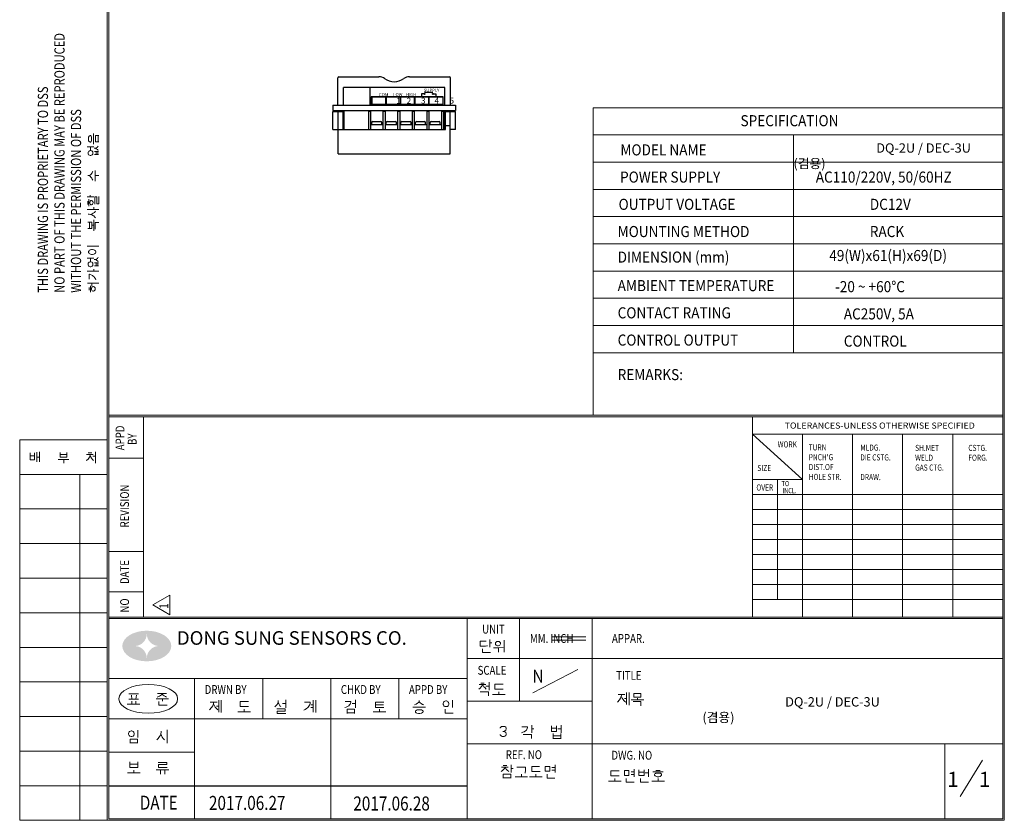
# Model space of a CAD drawing. Extents: x 0 to 1839, y -3188 to 719.
# Drawn here: x 0 to 506, y 0 to 412 of the extents above; entities that cross this region are included whole.
import ezdxf
from ezdxf.enums import TextEntityAlignment as Align

# ---------------------------------------------------------------- set-up
doc = ezdxf.new("R2010")
doc.units = 0
doc.header["$LTSCALE"] = 0.1
doc.header["$MEASUREMENT"] = 0
doc.layers.get('0').update_dxf_attribs({"linetype": 'CONTINUOUS'})
doc.layers.add('BOR', color=7, linetype='CONTINUOUS')
doc.layers.add('도면층1', color=7, linetype='CONTINUOUS')
doc.styles.add('ROMANS', font='romans', dxfattribs={"height": 3})
doc.styles.add('style1', font='txt')

msp = doc.modelspace()

# ---------------------------------------------------------------- hatches: boundary and pattern name
at = {"lineweight": 15}
h = msp.add_hatch(color=1, dxfattribs=at)
edge = h.paths.add_edge_path()
edge.add_ellipse((65.35, 89.62), major_axis=(12.59, 0), ratio=0.625, start_angle=0, end_angle=360)
h.paths.add_polyline_path([(71.65, 89.62, 0.414214), (65.35, 83.32, 0.414214), (59.06, 89.62, 0.414214), (65.35, 95.91, 0.414214)], flags=16)
at = {"layer": '도면층1'}
for points in [[(207.89, 373.52, 1), (208.39, 373.52, 1)], [(212.24, 373.52, 1), (212.74, 373.52, 1)]]:
    msp.add_hatch(color=256, dxfattribs=at).paths.add_polyline_path(points)

# ---------------------------------------------------------------- linework, layer by layer
at = {"lineweight": 15}
for p, q in [((45.05, 0), (45.05, 719.28)), ((506.23, 719.28), (506.23, 0)), ((45.83, 718.51), (45.83, 0.77)), ((505.46, 0.77), (505.46, 718.51)), ((294.81, 366.41), (505.46, 366.41)), ((294.81, 366.41), (294.81, 208.28)), ((505.46, 366.41), (505.46, 208.28)), ((35.46, 351.28), (35.36, 350.68)), ((35.36, 350.68), (35.36, 350.68)), ((35.36, 350.68), (35.36, 350.39)), ((35.36, 350.39), (35.36, 350.29)), ((35.36, 350.29), (35.36, 350.19)), ((35.36, 350.19), (35.36, 350.09)), ((35.36, 350.09), (35.36, 349.89)), ((35.36, 349.89), (35.46, 349.39)), ((35.65, 351.78), (35.46, 351.28)), ((35.46, 349.39), (35.55, 349.19)), ((35.85, 351.98), (35.65, 351.78)), ((36.15, 352.07), (35.85, 351.98)), ((36.35, 352.07), (36.15, 352.07)), ((36.55, 351.98), (36.35, 352.07)), ((36.75, 351.78), (36.55, 351.98)), ((36.85, 351.48), (36.75, 351.78)), ((36.75, 349.09), (36.85, 349.39)), ((36.95, 350.68), (36.85, 351.48)), ((36.85, 349.39), (36.95, 349.99)), ((36.95, 349.99), (36.95, 350.68)), ((37.94, 347.6), (37.94, 353.17)), ((38.93, 352.17), (38.93, 352.17)), ((38.93, 352.17), (38.93, 348.8)), ((40.62, 352.17), (38.93, 352.17)), ((40.32, 348.8), (40.32, 352.17)), ((40.32, 352.17), (40.62, 352.17)), ((294.81, 352.41), (505.46, 352.41)), ((397.84, 352.41), (397.84, 240.41)), ((36.35, 346.21), (34.66, 346.21)), ((34.66, 346.21), (38.14, 346.21)), ((35.55, 349.19), (35.65, 349)), ((35.65, 349), (35.85, 348.8)), ((35.85, 348.8), (36.15, 348.7)), ((36.25, 344.33), (35.85, 344.23)), ((36.15, 348.7), (36.35, 348.7)), ((36.65, 344.33), (36.25, 344.33)), ((36.35, 348.7), (36.55, 348.8)), ((36.35, 344.72), (36.35, 346.21)), ((36.55, 348.8), (36.65, 348.9)), ((36.65, 348.9), (36.75, 349.09)), ((37.04, 344.23), (36.65, 344.33)), ((38.34, 345.52), (38.83, 345.52)), ((38.83, 345.52), (39.13, 345.62)), ((38.83, 345.52), (39.13, 345.42)), ((38.93, 348.8), (40.52, 348.8)), ((39.13, 345.62), (39.53, 345.82)), ((39.13, 345.42), (39.33, 345.32)), ((39.33, 345.32), (39.63, 345.12)), ((39.53, 345.82), (39.92, 346.11)), ((39.63, 345.12), (39.92, 344.92)), ((39.92, 346.11), (40.22, 346.41)), ((39.92, 344.92), (40.12, 344.72)), ((40.12, 344.72), (40.42, 344.33)), ((40.22, 346.41), (40.42, 346.71)), ((40.62, 348.8), (40.32, 348.8)), ((40.52, 348.8), (40.62, 348.8)), ((505.46, 348.28), (505.46, 208.28)), ((505.46, 348.28), (505.46, 208.28)), ((505.46, 348.28), (505.46, 208.28)), ((35.26, 343.63), (35.16, 343.33)), ((35.16, 343.33), (35.16, 343.33)), ((35.16, 343.33), (35.16, 343.14)), ((35.16, 343.14), (35.16, 343.04)), ((35.16, 343.04), (35.26, 342.64)), ((35.46, 343.93), (35.26, 343.63)), ((35.26, 342.64), (35.46, 342.24)), ((35.65, 344.13), (35.46, 343.93)), ((35.46, 342.24), (35.55, 342.14)), ((35.55, 342.14), (35.85, 341.94)), ((35.85, 344.23), (35.65, 344.13)), ((35.85, 341.94), (36.25, 341.84)), ((36.25, 341.84), (36.65, 341.84)), ((36.65, 341.84), (36.95, 341.94)), ((36.95, 341.94), (37.24, 342.14)), ((37.24, 344.13), (37.04, 344.23)), ((37.44, 343.93), (37.24, 344.13)), ((37.24, 342.14), (37.44, 342.34)), ((37.54, 343.73), (37.44, 343.93)), ((37.44, 342.34), (37.54, 342.54)), ((37.64, 343.33), (37.54, 343.73)), ((37.54, 342.54), (37.64, 343.04)), ((37.64, 343.04), (37.64, 343.33)), ((38.43, 343.93), (40.42, 343.93)), ((39.33, 343.93), (38.43, 343.93)), ((38.43, 342.34), (40.42, 342.34)), ((39.33, 342.34), (39.33, 343.93)), ((40.42, 342.34), (39.33, 342.34)), ((40.22, 343.93), (40.22, 342.34)), ((40.52, 343.93), (40.22, 343.93)), ((40.22, 342.34), (40.52, 342.34)), ((40.42, 343.93), (40.52, 343.93)), ((38.73, 334.2), (38.73, 331.51)), ((38.73, 328.63), (38.73, 334.2)), ((294.81, 338.41), (505.46, 338.41)), ((35.06, 331.61), (35.26, 331.61)), ((35.26, 331.61), (35.65, 331.51)), ((35.65, 331.51), (36.05, 331.71)), ((35.65, 331.51), (35.85, 331.41)), ((35.85, 331.41), (36.25, 331.12)), ((36.05, 331.71), (36.35, 331.91)), ((36.25, 331.12), (36.65, 330.72)), ((36.35, 331.91), (36.75, 332.31)), ((36.65, 330.72), (37.04, 330.22)), ((36.75, 332.31), (37.04, 332.71)), ((37.04, 332.71), (37.24, 333)), ((37.04, 330.22), (37.34, 329.73)), ((37.24, 333), (37.44, 333.4)), ((37.34, 329.73), (37.64, 329.23)), ((37.44, 333.4), (37.64, 333.8)), ((38.73, 331.51), (40.62, 331.51)), ((294.81, 324.41), (505.46, 324.41)), ((34.66, 320.59), (38.14, 320.59)), ((35.55, 315.82), (35.55, 319.3)), ((36.25, 320.59), (36.25, 321.48)), ((38.14, 320.59), (36.25, 320.59)), ((38.63, 320.59), (39.63, 320.59)), ((38.63, 316.81), (38.63, 320.59)), ((39.63, 320.59), (39.63, 317.01)), ((40.62, 317.01), (40.62, 320.79)), ((34.66, 314.13), (40.62, 314.13)), ((34.96, 316.71), (34.96, 318.4)), ((36.15, 318.2), (36.05, 317.81)), ((36.05, 317.81), (36.05, 317.81)), ((36.05, 317.81), (36.05, 317.61)), ((36.05, 317.61), (36.05, 317.41)), ((36.05, 317.41), (36.05, 317.31)), ((36.05, 317.31), (36.15, 317.01)), ((36.25, 318.4), (36.15, 318.2)), ((36.15, 317.01), (36.35, 316.71)), ((36.45, 318.6), (36.25, 318.4)), ((36.35, 316.71), (36.65, 316.52)), ((36.65, 318.7), (36.45, 318.6)), ((36.95, 318.7), (36.65, 318.7)), ((36.65, 316.52), (36.95, 316.52)), ((37.24, 318.6), (36.95, 318.7)), ((36.95, 316.52), (37.24, 316.62)), ((37.44, 318.4), (37.24, 318.6)), ((37.24, 316.62), (37.44, 316.81)), ((37.64, 318.11), (37.44, 318.4)), ((37.44, 316.81), (37.64, 317.11)), ((37.74, 317.81), (37.64, 318.11)), ((37.64, 317.11), (37.74, 317.51)), ((37.64, 314.13), (38.14, 314.13)), ((40.62, 314.13), (37.64, 314.13)), ((37.74, 317.51), (37.74, 317.81)), ((38.14, 314.13), (38.14, 315.22)), ((39.63, 317.01), (40.62, 317.01)), ((35.26, 311.65), (35.75, 311.65)), ((35.75, 311.65), (36.45, 311.55)), ((36.45, 311.55), (37.24, 311.85)), ((36.45, 311.55), (37.04, 311.35)), ((37.04, 311.35), (37.64, 311.05)), ((37.24, 311.85), (37.84, 312.15)), ((37.64, 311.05), (38.04, 310.76)), ((37.84, 312.15), (38.43, 312.54)), ((38.04, 310.76), (38.53, 310.36)), ((38.43, 312.54), (39.03, 313.14)), ((38.53, 310.36), (39.03, 309.76)), ((294.81, 310.41), (505.46, 310.41)), ((34.96, 307.58), (37.04, 307.58)), ((35.95, 307.58), (34.96, 307.58)), ((34.96, 304.3), (36.95, 304.3)), ((35.95, 304.3), (35.95, 307.58)), ((37.04, 304.3), (35.95, 304.3)), ((36.95, 304.3), (37.04, 304.3)), ((37.04, 307.58), (37.04, 304.3)), ((37.24, 305.99), (38.04, 305.99)), ((38.04, 305.99), (37.24, 305.99)), ((38.04, 305.99), (38.04, 308.77)), ((38.04, 303.11), (38.04, 305.99)), ((38.83, 304), (38.83, 307.38)), ((38.83, 307.38), (40.72, 307.38)), ((34.66, 295.26), (40.62, 295.26)), ((294.81, 296.41), (505.46, 296.41)), ((36.35, 289), (34.66, 289)), ((34.66, 289), (38.14, 289)), ((35.55, 292.68), (35.46, 292.48)), ((35.46, 292.48), (35.46, 292.48)), ((35.46, 292.48), (35.46, 292.28)), ((35.46, 292.28), (35.46, 292.18)), ((35.46, 292.18), (35.46, 291.98)), ((35.46, 291.98), (35.55, 291.78)), ((35.65, 292.88), (35.55, 292.68)), ((35.55, 291.78), (35.75, 291.49)), ((35.85, 293.08), (35.65, 292.88)), ((35.75, 291.49), (36.05, 291.29)), ((36.15, 293.27), (35.85, 293.08)), ((36.05, 291.29), (36.45, 291.09)), ((36.45, 293.37), (36.15, 293.27)), ((36.35, 287.51), (36.35, 289)), ((36.95, 293.47), (36.45, 293.37)), ((36.45, 291.09), (36.95, 290.99)), ((37.44, 293.47), (36.95, 293.47)), ((36.95, 290.99), (37.34, 290.99)), ((37.34, 290.99), (37.44, 290.99)), ((38.04, 293.37), (37.44, 293.47)), ((37.44, 290.99), (38.04, 291.09)), ((38.53, 293.17), (38.04, 293.37)), ((38.04, 291.09), (38.53, 291.29)), ((38.93, 292.88), (38.53, 293.17)), ((38.53, 291.29), (38.93, 291.59)), ((39.13, 292.48), (38.93, 292.88)), ((38.93, 291.59), (39.13, 291.98)), ((39.13, 292.38), (39.13, 292.48)), ((39.13, 291.98), (39.13, 292.38)), ((39.13, 288.41), (39.53, 288.61)), ((39.53, 288.61), (39.92, 288.9)), ((39.92, 288.9), (40.22, 289.2)), ((40.22, 289.2), (40.42, 289.5)), ((35.26, 286.42), (35.16, 286.12)), ((35.16, 286.12), (35.16, 285.92)), ((35.16, 286.12), (35.16, 286.12)), ((35.16, 285.92), (35.16, 285.82)), ((35.16, 285.82), (35.26, 285.43)), ((35.46, 286.72), (35.26, 286.42)), ((35.26, 285.43), (35.46, 285.03)), ((35.65, 286.92), (35.46, 286.72)), ((35.46, 285.03), (35.55, 284.93)), ((35.55, 284.93), (35.85, 284.73)), ((35.85, 287.02), (35.65, 286.92)), ((36.25, 287.12), (35.85, 287.02)), ((35.85, 284.73), (36.25, 284.63)), ((36.65, 287.12), (36.25, 287.12)), ((36.25, 284.63), (36.65, 284.63)), ((37.04, 287.02), (36.65, 287.12)), ((36.65, 284.63), (36.95, 284.73)), ((36.95, 284.73), (37.24, 284.93)), ((37.24, 286.92), (37.04, 287.02)), ((37.44, 286.72), (37.24, 286.92)), ((37.24, 284.93), (37.44, 285.13)), ((37.54, 286.52), (37.44, 286.72)), ((37.44, 285.13), (37.54, 285.33)), ((37.64, 286.12), (37.54, 286.52)), ((37.54, 285.33), (37.64, 285.82)), ((37.64, 285.82), (37.64, 286.12)), ((38.34, 288.31), (38.83, 288.31)), ((38.43, 286.72), (40.42, 286.72)), ((39.33, 286.72), (38.43, 286.72)), ((38.43, 285.13), (40.42, 285.13)), ((38.83, 288.31), (39.13, 288.41)), ((38.83, 288.31), (39.13, 288.21)), ((39.13, 288.21), (39.33, 288.11)), ((39.33, 288.11), (39.63, 287.91)), ((39.33, 285.13), (39.33, 286.72)), ((40.42, 285.13), (39.33, 285.13)), ((39.63, 287.91), (39.92, 287.71)), ((39.92, 287.71), (40.12, 287.51)), ((40.12, 287.51), (40.42, 287.12)), ((40.22, 286.72), (40.22, 285.13)), ((40.52, 286.72), (40.22, 286.72)), ((40.22, 285.13), (40.52, 285.13)), ((40.42, 286.72), (40.52, 286.72)), ((34.66, 282.35), (40.62, 282.35)), ((35.65, 280.76), (35.85, 280.76)), ((35.65, 278.18), (35.65, 280.76)), ((35.85, 280.76), (36.25, 280.66)), ((36.25, 280.66), (37.04, 280.36)), ((37.04, 280.36), (37.44, 280.16)), ((37.44, 280.16), (37.84, 279.86)), ((37.64, 282.35), (38.14, 282.35)), ((40.62, 282.35), (37.64, 282.35)), ((37.84, 279.86), (38.24, 279.47)), ((38.14, 282.35), (38.14, 283.44)), ((38.24, 279.47), (38.53, 279.07)), ((38.53, 279.07), (38.93, 278.47)), ((38.93, 278.47), (39.23, 277.98)), ((294.81, 282.41), (505.46, 282.41)), ((34.86, 276.19), (40.62, 276.19)), ((35.65, 272.61), (35.65, 273.91)), ((36.35, 271.52), (36.35, 274.9)), ((37.04, 273.91), (36.95, 273.41)), ((36.95, 273.41), (36.95, 273.31)), ((37.14, 274.1), (37.04, 273.91)), ((37.14, 276.19), (37.14, 274.8)), ((40.62, 276.19), (37.14, 276.19)), ((37.34, 274.3), (37.14, 274.1)), ((37.64, 274.4), (37.34, 274.3)), ((37.94, 274.4), (37.64, 274.4)), ((38.24, 274.3), (37.94, 274.4)), ((38.53, 274.1), (38.24, 274.3)), ((38.73, 273.81), (38.53, 274.1)), ((38.83, 273.41), (38.73, 273.81)), ((38.83, 273.11), (38.83, 273.41)), ((36.95, 273.31), (36.95, 273.31)), ((36.95, 273.31), (36.95, 273.21)), ((36.95, 273.21), (36.95, 273.01)), ((36.95, 273.01), (37.04, 272.61)), ((37.04, 272.61), (37.34, 272.32)), ((37.34, 272.32), (37.54, 272.12)), ((37.54, 272.12), (37.94, 272.12)), ((37.94, 272.12), (38.24, 272.22)), ((38.24, 272.22), (38.53, 272.42)), ((38.53, 272.42), (38.73, 272.71)), ((38.73, 272.71), (38.83, 273.11)), ((294.81, 268.41), (505.46, 268.41)), ((294.81, 254.41), (505.46, 254.41)), ((294.81, 240.41), (505.46, 240.41)), ((505.46, 208.28), (45.83, 208.28)), ((294.81, 208.28), (505.46, 208.28)), ((294.81, 208.28), (505.46, 208.28)), ((294.81, 208.28), (505.46, 208.28)), ((299.39, 208.28), (505.46, 208.28)), ((299.39, 208.28), (505.46, 208.28)), ((299.39, 208.28), (505.46, 208.28)), ((45.83, 207.5), (505.46, 207.5)), ((63.66, 207.5), (63.66, 104.52)), ((376.74, 207.5), (376.74, 104.52)), ((376.74, 198.49), (505.46, 198.49)), ((376.74, 198.49), (402.48, 175.32)), ((402.48, 198.49), (402.48, 104.52)), ((428.23, 198.49), (428.23, 104.52)), ((453.97, 198.49), (453.97, 104.52)), ((479.72, 198.49), (479.72, 104.52)), ((0, 0), (0, 195.66)), ((0, 195.66), (45.05, 195.66)), ((5.39, 189.03), (5.39, 185.36)), ((5.39, 187.44), (7.58, 187.44)), ((5.39, 185.36), (5.39, 187.44)), ((7.58, 189.03), (7.58, 185.36)), ((7.58, 187.44), (7.58, 189.03)), ((8.87, 186.75), (8.87, 189.33)), ((8.87, 189.33), (8.87, 184.27)), ((10.16, 189.43), (10.16, 186.75)), ((10.16, 184.27), (10.16, 189.43)), ((20.83, 189.13), (20.83, 186.65)), ((20.83, 188.04), (24.31, 188.04)), ((20.83, 186.65), (20.83, 188.04)), ((24.31, 189.13), (24.31, 186.65)), ((24.31, 188.04), (24.31, 189.13)), ((34.36, 188.14), (37.74, 188.14)), ((35.26, 189.03), (37.04, 189.03)), ((36.15, 187.44), (36.05, 187.15)), ((36.25, 188.14), (36.15, 187.44)), ((36.15, 188.14), (36.25, 188.14)), ((37.74, 188.14), (36.15, 188.14)), ((36.15, 187.44), (36.35, 187.05)), ((38.93, 189.43), (38.93, 183.67)), ((7.58, 185.36), (5.39, 185.36)), ((10.16, 186.75), (8.87, 186.75)), ((19.74, 185.56), (25.3, 185.56)), ((24.31, 186.65), (20.83, 186.65)), ((25.3, 185.56), (22.62, 185.56)), ((22.62, 185.56), (22.62, 183.67)), ((34.56, 185.26), (34.16, 184.96)), ((35.16, 185.75), (34.56, 185.26)), ((35.55, 186.25), (35.16, 185.75)), ((35.85, 186.75), (35.55, 186.25)), ((36.05, 187.15), (35.85, 186.75)), ((36.35, 187.05), (36.85, 186.25)), ((36.85, 186.25), (37.44, 185.46)), ((37.44, 185.46), (37.94, 184.96)), ((38.93, 187.15), (37.54, 187.15)), ((38.93, 183.67), (38.93, 187.15)), ((45.83, 186.18), (63.66, 186.18)), ((0, 177.87), (45.05, 177.87)), ((30.89, 177.87), (30.89, 0)), ((376.74, 175.32), (402.48, 175.32)), ((389.61, 175.32), (389.61, 113.53)), ((376.74, 167.6), (505.46, 167.6)), ((0, 160.09), (45.05, 160.09)), ((376.74, 159.88), (505.46, 159.88)), ((376.74, 152.15), (505.46, 152.15)), ((0, 142.3), (45.05, 142.3)), ((376.74, 144.43), (505.46, 144.43)), ((45.83, 138.22), (63.66, 138.22)), ((376.74, 136.71), (505.46, 136.71)), ((376.74, 128.98), (505.46, 128.98)), ((0, 124.51), (45.05, 124.51)), ((45.83, 117.53), (63.66, 117.53)), ((376.74, 121.26), (505.46, 121.26)), ((77.16, 115.81), (68.43, 110.77)), ((77.16, 105.73), (77.16, 115.81)), ((376.74, 113.53), (505.46, 113.53)), ((0, 106.72), (45.05, 106.72)), ((68.43, 110.77), (77.16, 105.73)), ((505.46, 104.52), (45.83, 104.52)), ((45.83, 103.75), (505.46, 103.75)), ((229.99, 103.75), (229.99, 0.77)), ((257.02, 103.75), (257.02, 61.27)), ((294.35, 103.75), (294.35, 0.77)), ((236.79, 92.11), (239.8, 92.11)), ((239.8, 92.11), (236.79, 92.11)), ((236.79, 92.11), (236.79, 89.56)), ((241.77, 93.04), (241.77, 88.98)), ((241.77, 88.98), (241.77, 91.18)), ((241.77, 91.18), (242.81, 91.18)), ((244.66, 91.41), (244.55, 91.18)), ((244.55, 91.18), (244.55, 90.72)), ((244.9, 91.65), (244.66, 91.41)), ((245.24, 91.88), (244.9, 91.65)), ((245.71, 91.99), (245.24, 91.88)), ((245.94, 91.99), (245.71, 91.99)), ((246.05, 91.99), (245.94, 91.99)), ((246.52, 91.88), (246.05, 91.99)), ((246.05, 91.99), (246.05, 91.99)), ((246.87, 91.65), (246.52, 91.88)), ((247.1, 91.41), (246.87, 91.65)), ((247.21, 91.18), (247.1, 91.41)), ((247.21, 90.72), (247.21, 91.18)), ((249.07, 86.43), (249.07, 92.69)), ((273.97, 94.39), (291.06, 94.39)), ((273.97, 92.68), (291.06, 92.68)), ((0, 88.94), (45.05, 88.94)), ((236.79, 89.56), (237.6, 89.56)), ((237.6, 89.56), (238.18, 89.56)), ((237.94, 88.17), (237.94, 86.2)), ((237.94, 86.2), (242, 86.2)), ((238.18, 89.56), (239.45, 89.56)), ((239.45, 89.56), (240.15, 89.68)), ((240.15, 89.68), (240.49, 89.79)), ((243.62, 88.63), (246.05, 88.75)), ((244.55, 90.72), (244.66, 90.37)), ((244.66, 90.37), (244.9, 90.14)), ((244.9, 90.14), (245.24, 89.91)), ((245.24, 89.91), (245.59, 89.79)), ((245.59, 89.79), (246.05, 89.79)), ((246.05, 89.79), (246.52, 89.91)), ((246.05, 88.75), (246.17, 88.75)), ((246.17, 88.75), (248.6, 88.87)), ((246.17, 88.75), (246.17, 86.43)), ((246.17, 86.43), (246.17, 88.75)), ((246.52, 89.91), (246.87, 90.14)), ((246.87, 90.14), (247.1, 90.37)), ((247.1, 90.37), (247.21, 90.72)), ((229.99, 83.16), (505.46, 83.16)), ((263.91, 65.61), (287, 77.46)), ((0, 71.15), (45.05, 71.15)), ((229.99, 72.86), (45.83, 72.86)), ((89.94, 72.86), (89.94, 0.77)), ((124.95, 72.86), (124.95, 52.26)), ((159.97, 72.86), (159.97, 0.77)), ((194.98, 72.86), (194.98, 52.26)), ((241.43, 70.99), (241.43, 66.93)), ((241.43, 69.02), (241.43, 70.99)), ((236.79, 67.98), (235.98, 67.51)), ((236.21, 69.83), (239.69, 69.83)), ((237.25, 68.56), (236.79, 67.98)), ((236.79, 66.12), (241.08, 66.12)), ((237.14, 70.53), (238.88, 70.53)), ((237.6, 68.9), (237.25, 68.56)), ((237.83, 69.25), (237.6, 68.9)), ((238.07, 69.6), (237.83, 69.25)), ((239.69, 69.83), (238.07, 69.83)), ((238.07, 69.83), (238.07, 69.6)), ((238.07, 69.6), (238.3, 69.37)), ((238.3, 69.37), (238.64, 68.67)), ((238.64, 68.67), (239.11, 68.21)), ((239.11, 68.21), (239.92, 67.51)), ((239.69, 69.02), (241.43, 69.02)), ((241.08, 66.12), (241.08, 64.04)), ((244.32, 70.06), (244.32, 67.51)), ((244.32, 70.06), (248.26, 70.06)), ((248.26, 70.06), (244.32, 70.06)), ((244.32, 67.51), (248.26, 67.51)), ((246.41, 66.12), (246.41, 64.73)), ((248.26, 70.06), (248.61, 70.06)), ((248.26, 67.51), (248.61, 67.51)), ((56.19, 65.09), (61.06, 65.09)), ((57.7, 62.31), (56.19, 62.31)), ((56.19, 62.31), (59.78, 62.31)), ((57.46, 64.39), (57.7, 62.31)), ((57.58, 61.26), (57.58, 59.76)), ((59.67, 59.76), (59.67, 61.26)), ((59.67, 61.26), (59.67, 59.76)), ((59.78, 62.31), (60.01, 64.39)), ((60.01, 64.39), (59.78, 62.31)), ((59.78, 62.31), (61.06, 62.31)), ((61.06, 62.31), (61.17, 62.31)), ((70.21, 62.42), (73.34, 62.42)), ((71.37, 63.58), (70.67, 63.35)), ((70.9, 65.2), (75.54, 65.2)), ((71.83, 63.81), (71.37, 63.58)), ((71.6, 61.15), (71.6, 59.18)), ((72.41, 64.16), (71.83, 63.81)), ((72.87, 64.51), (72.41, 64.16)), ((73.22, 64.86), (72.87, 64.51)), ((73.45, 65.2), (73.22, 64.86)), ((73.22, 64.86), (73.34, 64.74)), ((73.34, 64.74), (73.57, 64.51)), ((73.34, 62.42), (76.46, 62.42)), ((73.34, 62.42), (73.34, 61.26)), ((73.34, 61.26), (73.34, 62.42)), ((75.54, 65.2), (73.45, 65.2)), ((73.57, 64.51), (73.8, 64.28)), ((73.8, 64.28), (74.26, 63.93)), ((74.26, 63.93), (74.96, 63.58)), ((74.96, 63.58), (75.54, 63.35)), ((97.99, 60.79), (101.47, 60.79)), ((101.47, 60.79), (99.73, 60.79)), ((99.73, 60.79), (99.73, 60.33)), ((102.39, 61.72), (102.39, 55.58)), ((103.67, 61.72), (103.67, 55.35)), ((113.4, 61.02), (117.34, 61.02)), ((117.34, 61.02), (113.4, 61.02)), ((113.4, 61.02), (113.4, 58.48)), ((117.34, 61.02), (117.68, 61.02)), ((132.96, 60.79), (132.84, 60.33)), ((132.96, 61.6), (132.96, 60.79)), ((132.96, 60.79), (133.07, 60.44)), ((136.78, 61.95), (136.78, 57.9)), ((136.78, 59.98), (136.78, 61.95)), ((146.39, 60.79), (149.41, 60.79)), ((149.41, 60.79), (149.41, 60.56)), ((150.91, 55.58), (150.91, 61.72)), ((150.91, 61.72), (150.91, 58.01)), ((152.19, 55.35), (152.19, 61.72)), ((167.32, 61.14), (170.22, 61.14)), ((170.22, 60.79), (170.1, 60.21)), ((170.22, 61.14), (170.22, 61.02)), ((170.22, 61.02), (170.22, 60.79)), ((172.65, 61.95), (172.65, 57.9)), ((172.65, 59.98), (172.65, 61.95)), ((205.2, 60.79), (204.96, 60.56)), ((205.31, 61.02), (205.2, 60.79)), ((205.43, 61.6), (205.31, 61.02)), ((205.31, 61.02), (205.54, 60.68)), ((218.06, 60.91), (217.82, 60.56)), ((218.17, 61.02), (218.06, 60.91)), ((218.63, 61.26), (218.17, 61.02)), ((219.1, 61.37), (218.63, 61.26)), ((219.21, 61.37), (219.1, 61.37)), ((219.45, 61.37), (219.21, 61.37)), ((219.79, 61.26), (219.45, 61.37)), ((219.45, 61.37), (219.45, 61.37)), ((220.14, 61.02), (219.79, 61.26)), ((220.37, 60.79), (220.14, 61.02)), ((220.49, 60.56), (220.37, 60.79)), ((222.46, 61.84), (222.46, 58.01)), ((229.99, 61.27), (294.35, 61.27)), ((249.65, 64.73), (243.16, 64.73)), ((246.41, 64.73), (249.65, 64.73)), ((308.34, 61.94), (307.3, 60.67)), ((307.64, 64.72), (311.12, 64.72)), ((308.92, 62.87), (308.34, 61.94)), ((309.26, 63.8), (308.92, 62.87)), ((309.38, 64.26), (309.26, 63.8)), ((309.26, 63.8), (309.73, 62.87)), ((309.38, 64.72), (309.38, 64.26)), ((311.12, 64.72), (309.38, 64.72)), ((309.73, 62.87), (310.19, 62.17)), ((310.19, 62.17), (310.65, 61.59)), ((310.65, 61.59), (311.12, 61.13)), ((312.04, 62.64), (310.89, 62.64)), ((311.12, 61.13), (311.58, 60.78)), ((312.04, 65.65), (312.04, 59.51)), ((312.04, 59.51), (312.04, 62.64)), ((313.32, 65.65), (313.32, 59.28)), ((314.36, 61.94), (317.72, 61.94)), ((315.4, 61.02), (319.34, 61.02)), ((315.75, 63.33), (315.75, 65.19)), ((315.75, 65.19), (319.34, 65.19)), ((319.34, 63.33), (315.75, 63.33)), ((315.75, 63.33), (315.75, 63.33)), ((317.72, 61.94), (317.72, 62.87)), ((317.72, 62.87), (317.72, 61.94)), ((317.72, 61.94), (320.97, 61.94)), ((319.34, 65.19), (319.34, 63.33)), ((319.34, 61.02), (319.34, 58.81)), ((57.58, 59.76), (55.26, 59.76)), ((55.26, 59.76), (59.67, 59.76)), ((59.67, 59.76), (61.75, 59.76)), ((71.6, 59.18), (75.77, 59.18)), ((98.69, 58.01), (97.64, 56.74)), ((99.26, 58.94), (98.69, 58.01)), ((99.61, 59.87), (99.26, 58.94)), ((99.73, 60.33), (99.61, 59.87)), ((99.61, 59.87), (100.08, 58.94)), ((100.08, 58.94), (100.54, 58.24)), ((100.54, 58.24), (101, 57.66)), ((101, 57.66), (101.47, 57.2)), ((102.39, 58.71), (101.23, 58.71)), ((101.47, 57.2), (101.93, 56.85)), ((102.39, 55.58), (102.39, 58.71)), ((118.73, 55.7), (112.24, 55.7)), ((113.4, 58.48), (117.34, 58.48)), ((115.48, 57.09), (115.48, 55.7)), ((115.48, 55.7), (118.73, 55.7)), ((117.34, 58.48), (117.68, 58.48)), ((131.68, 58.82), (131.1, 58.36)), ((132.03, 59.17), (131.68, 58.82)), ((132.38, 59.52), (132.03, 59.17)), ((132.14, 57.32), (136.55, 57.32)), ((132.61, 59.87), (132.38, 59.52)), ((136.55, 56.16), (132.38, 56.16)), ((132.38, 56.16), (132.38, 55)), ((132.84, 60.33), (132.61, 59.87)), ((133.07, 60.44), (133.19, 60.1)), ((133.19, 60.1), (133.42, 59.52)), ((133.42, 59.52), (133.77, 58.94)), ((133.77, 58.94), (134.23, 58.48)), ((135.04, 59.98), (136.78, 59.98)), ((136.55, 57.32), (136.55, 56.16)), ((146.74, 56.97), (146.16, 56.62)), ((147.44, 57.43), (146.74, 56.97)), ((147.9, 57.78), (147.44, 57.43)), ((148.36, 58.24), (147.9, 57.78)), ((148.71, 58.71), (148.36, 58.24)), ((148.94, 59.17), (148.71, 58.71)), ((149.29, 60.1), (148.94, 59.17)), ((149.41, 60.56), (149.29, 60.1)), ((150.91, 59.4), (149.75, 59.4)), ((150.91, 58.01), (149.75, 58.01)), ((149.75, 58.01), (150.91, 58.01)), ((150.91, 58.01), (150.91, 59.4)), ((167.9, 58.24), (167.21, 58.01)), ((168.48, 58.48), (167.9, 58.24)), ((168.36, 55), (168.36, 57.09)), ((168.36, 57.09), (172.19, 57.09)), ((169.17, 58.94), (168.48, 58.48)), ((169.64, 59.4), (169.17, 58.94)), ((169.87, 59.75), (169.64, 59.4)), ((170.1, 60.21), (169.87, 59.75)), ((170.91, 59.98), (172.65, 59.98)), ((172.19, 57.09), (172.19, 55)), ((188.29, 55.7), (181.8, 55.7)), ((182.96, 60.68), (187.25, 60.68)), ((187.25, 60.68), (182.96, 60.68)), ((182.96, 60.68), (182.96, 58.01)), ((182.96, 59.4), (187.13, 59.4)), ((182.96, 58.01), (187.25, 58.01)), ((185.05, 57.09), (185.05, 55.7)), ((185.05, 55.7), (188.29, 55.7)), ((202.18, 58.13), (208.67, 58.13)), ((203.81, 59.75), (202.99, 59.29)), ((203.57, 56.27), (203.46, 56.04)), ((203.46, 56.04), (203.46, 55.7)), ((203.46, 55.7), (203.57, 55.46)), ((203.81, 56.51), (203.57, 56.27)), ((204.5, 60.21), (203.81, 59.75)), ((204.38, 56.74), (203.81, 56.51)), ((204.96, 56.85), (204.38, 56.74)), ((204.96, 60.56), (204.5, 60.21)), ((205.08, 56.85), (204.96, 56.85)), ((205.43, 56.85), (205.08, 56.85)), ((205.78, 56.85), (205.43, 56.85)), ((205.54, 60.68), (205.89, 60.33)), ((206.59, 56.74), (205.78, 56.85)), ((205.78, 56.85), (205.78, 56.85)), ((205.89, 60.33), (206.35, 59.98)), ((206.35, 59.98), (207.05, 59.63)), ((207.05, 56.51), (206.59, 56.74)), ((207.05, 59.63), (207.86, 59.29)), ((207.28, 56.27), (207.05, 56.51)), ((207.4, 56.04), (207.28, 56.27)), ((207.28, 55.46), (207.4, 55.7)), ((207.4, 55.93), (207.4, 56.04)), ((207.4, 55.7), (207.4, 55.93)), ((217.82, 60.56), (217.71, 60.1)), ((217.71, 60.1), (217.71, 59.63)), ((217.71, 59.63), (217.82, 59.29)), ((217.82, 59.29), (218.06, 58.94)), ((218.06, 58.94), (218.29, 58.71)), ((218.29, 58.71), (218.52, 58.59)), ((218.52, 58.59), (219.1, 58.48)), ((218.75, 57.09), (218.75, 55.12)), ((219.1, 58.48), (219.45, 58.48)), ((219.45, 58.48), (219.91, 58.59)), ((219.91, 58.59), (220.14, 58.71)), ((220.14, 58.71), (220.37, 58.94)), ((220.37, 58.94), (220.49, 59.17)), ((220.6, 60.1), (220.49, 60.56)), ((220.49, 59.17), (220.6, 59.63)), ((220.6, 59.63), (220.6, 60.1)), ((0, 53.36), (45.05, 53.36)), ((229.99, 52.26), (45.83, 52.26)), ((132.38, 55), (136.78, 55)), ((172.19, 55.23), (168.36, 55.23)), ((168.36, 55.23), (168.36, 55)), ((168.36, 55), (168.36, 55)), ((172.19, 55), (172.19, 55.23)), ((203.57, 55.46), (203.69, 55.35)), ((203.69, 55.35), (203.92, 55.23)), ((203.92, 55.23), (204.27, 55.12)), ((204.27, 55.12), (205.08, 55)), ((205.08, 55), (205.54, 55)), ((205.54, 55), (205.78, 55)), ((205.78, 55), (206.59, 55.12)), ((206.59, 55.12), (207.17, 55.35)), ((207.17, 55.35), (207.28, 55.46)), ((218.75, 55.12), (222.81, 55.12)), ((56.44, 45.61), (56.32, 45.5)), ((56.9, 45.84), (56.44, 45.61)), ((57.37, 45.96), (56.9, 45.84)), ((57.48, 45.96), (57.37, 45.96)), ((57.71, 45.96), (57.48, 45.96)), ((58.06, 45.84), (57.71, 45.96)), ((57.71, 45.96), (57.71, 45.96)), ((58.41, 45.61), (58.06, 45.84)), ((58.64, 45.38), (58.41, 45.61)), ((60.73, 46.42), (60.73, 42.6)), ((72.66, 45.84), (72.66, 45.26)), ((75.79, 46.54), (75.79, 39.59)), ((247.05, 47.55), (247.31, 47.93)), ((247.05, 47.42), (247.05, 47.55)), ((247.31, 47.93), (247.69, 48.19)), ((247.69, 48.19), (248.08, 48.32)), ((248.08, 48.32), (249.11, 48.32)), ((248.85, 45.74), (248.34, 45.74)), ((249.5, 46), (248.85, 45.74)), ((248.85, 45.74), (249.5, 45.49)), ((249.11, 48.32), (249.5, 48.19)), ((249.5, 48.19), (249.88, 47.93)), ((249.88, 46.39), (249.5, 46)), ((249.88, 47.93), (250.14, 47.42)), ((250.14, 47.03), (249.88, 46.39)), ((250.14, 47.42), (250.14, 47.03)), ((258.18, 48.14), (261.08, 48.14)), ((260.04, 45.94), (259.34, 45.48)), ((260.5, 46.4), (260.04, 45.94)), ((260.73, 46.75), (260.5, 46.4)), ((260.96, 47.22), (260.73, 46.75)), ((261.08, 47.79), (260.96, 47.22)), ((261.08, 48.14), (261.08, 48.03)), ((261.08, 48.03), (261.08, 47.79)), ((263.28, 48.95), (263.28, 44.9)), ((263.28, 47.1), (264.32, 47.1)), ((263.28, 44.9), (263.28, 47.1)), ((273.36, 48.61), (273.36, 45.59)), ((276.02, 47.33), (273.36, 47.33)), ((273.36, 45.59), (276.02, 45.59)), ((276.02, 45.59), (276.02, 48.61)), ((276.02, 48.61), (276.02, 47.33)), ((276.6, 46.98), (278.34, 46.98)), ((278.34, 48.95), (278.34, 44.9)), ((278.34, 46.98), (278.34, 48.95)), ((56.09, 45.15), (55.98, 44.68)), ((55.98, 44.68), (55.98, 44.22)), ((55.98, 44.22), (56.09, 43.87)), ((56.32, 45.5), (56.09, 45.15)), ((56.09, 43.87), (56.32, 43.53)), ((56.32, 43.53), (56.56, 43.29)), ((56.56, 43.29), (56.79, 43.18)), ((56.79, 43.18), (57.37, 43.06)), ((56.79, 39.59), (56.79, 41.67)), ((56.79, 41.67), (60.61, 41.67)), ((57.37, 43.06), (57.71, 43.06)), ((57.71, 43.06), (58.18, 43.18)), ((58.18, 43.18), (58.41, 43.29)), ((58.41, 43.29), (58.64, 43.53)), ((58.76, 45.15), (58.64, 45.38)), ((58.64, 43.53), (58.76, 43.76)), ((58.87, 44.68), (58.76, 45.15)), ((58.76, 43.76), (58.87, 44.22)), ((58.87, 44.22), (58.87, 44.68)), ((60.61, 41.67), (60.61, 39.59)), ((71.15, 42.02), (70.46, 41.44)), ((71.62, 42.6), (71.15, 42.02)), ((71.96, 43.06), (71.62, 42.6)), ((72.31, 43.76), (71.96, 43.06)), ((72.54, 44.45), (72.31, 43.76)), ((72.66, 45.26), (72.54, 44.45)), ((72.54, 44.45), (72.89, 43.53)), ((72.89, 43.53), (73.24, 42.83)), ((73.24, 42.83), (73.7, 42.14)), ((73.7, 42.14), (74.4, 41.44)), ((247.05, 43.94), (247.05, 44.07)), ((247.31, 43.56), (247.05, 43.94)), ((247.69, 43.3), (247.31, 43.56)), ((248.08, 43.17), (247.69, 43.3)), ((249.11, 43.17), (248.08, 43.17)), ((249.5, 43.3), (249.11, 43.17)), ((249.5, 45.49), (249.88, 45.1)), ((249.88, 43.56), (249.5, 43.3)), ((249.88, 45.1), (250.14, 44.46)), ((250.14, 44.07), (249.88, 43.56)), ((250.14, 44.46), (250.14, 44.07)), ((258.76, 45.25), (258.07, 45.01)), ((259.34, 45.48), (258.76, 45.25)), ((258.88, 44.09), (263.17, 44.09)), ((263.17, 44.09), (263.17, 42)), ((274.29, 44.55), (274.29, 41.89)), ((274.29, 43.51), (278.23, 43.51)), ((274.29, 43.39), (274.29, 43.51)), ((274.29, 41.89), (274.29, 43.39)), ((278.23, 42.12), (274.29, 42.12)), ((278.23, 44.55), (278.23, 41.89)), ((278.23, 43.51), (278.23, 44.55)), ((278.23, 41.89), (278.23, 42.12)), ((0, 35.57), (45.05, 35.57)), ((60.61, 39.82), (56.79, 39.82)), ((56.79, 39.82), (56.79, 39.59)), ((56.79, 39.59), (56.79, 39.59)), ((60.61, 39.59), (60.61, 39.82)), ((229.99, 39.39), (505.46, 39.39)), ((475.65, 39.39), (475.65, 0.77)), ((89.94, 35.1), (45.83, 35.1)), ((483.53, 12.25), (495.07, 30.85)), ((56.67, 30.13), (56.67, 27.23)), ((56.67, 27.23), (56.67, 28.85)), ((56.67, 28.85), (60.73, 28.85)), ((60.73, 27.23), (56.67, 27.23)), ((58.64, 25.84), (58.64, 24.45)), ((60.73, 30.13), (60.73, 27.23)), ((60.73, 28.85), (60.73, 30.13)), ((70.23, 25.96), (76.71, 25.96)), ((71.15, 29.78), (75.67, 29.78)), ((75.67, 28.62), (71.38, 28.62)), ((71.38, 28.62), (71.38, 27.23)), ((71.38, 27.23), (75.9, 27.23)), ((76.71, 25.96), (72.31, 25.96)), ((72.31, 25.96), (72.31, 23.75)), ((74.63, 25.96), (74.63, 23.75)), ((75.67, 29.78), (75.67, 28.62)), ((248.31, 25.55), (247.5, 25.08)), ((247.73, 27.4), (251.2, 27.4)), ((248.77, 26.13), (248.31, 25.55)), ((248.65, 28.1), (250.39, 28.1)), ((249.12, 26.47), (248.77, 26.13)), ((249.35, 26.82), (249.12, 26.47)), ((249.58, 27.17), (249.35, 26.82)), ((251.2, 27.4), (249.58, 27.4)), ((249.58, 27.4), (249.58, 27.17)), ((249.58, 27.17), (249.81, 26.94)), ((249.81, 26.94), (250.16, 26.24)), ((250.16, 26.24), (250.62, 25.78)), ((250.62, 25.78), (251.43, 25.08)), ((252.71, 28.56), (252.71, 24.5)), ((252.71, 26.71), (253.75, 26.71)), ((252.71, 24.5), (252.71, 26.71)), ((255.61, 27.4), (260.12, 27.4)), ((260.12, 25.78), (259.89, 24.16)), ((260.12, 27.4), (260.12, 26.24)), ((260.12, 26.24), (260.12, 25.89)), ((260.12, 25.89), (260.12, 25.78)), ((263.25, 27.63), (263.25, 25.08)), ((263.25, 27.63), (267.19, 27.63)), ((267.19, 27.63), (263.25, 27.63)), ((270.2, 27.75), (272.52, 27.75)), ((270.2, 25.2), (270.2, 27.75)), ((272.52, 27.75), (272.52, 25.2)), ((273.68, 27.17), (275.3, 27.17)), ((275.3, 25.78), (273.68, 25.78)), ((273.68, 25.78), (275.3, 25.78)), ((275.3, 27.17), (275.3, 28.56)), ((275.3, 28.56), (275.3, 25.78)), ((275.3, 25.78), (275.3, 24.5)), ((303.96, 25.45), (303.96, 22.9)), ((303.96, 25.45), (307.9, 25.45)), ((307.9, 25.45), (303.96, 25.45)), ((307.9, 25.45), (308.25, 25.45)), ((310.92, 25.57), (313.23, 25.57)), ((310.92, 23.02), (310.92, 25.57)), ((313.23, 25.57), (313.23, 23.02)), ((316.01, 24.99), (316.01, 26.38)), ((316.01, 26.38), (316.01, 23.6)), ((318.33, 26.03), (318.33, 23.02)), ((320.99, 23.02), (320.99, 26.03)), ((320.99, 26.03), (320.99, 24.75)), ((323.31, 26.38), (323.31, 22.32)), ((323.31, 24.41), (323.31, 26.38)), ((327.13, 25.68), (329.34, 25.68)), ((61.88, 24.45), (55.4, 24.45)), ((58.64, 24.45), (61.88, 24.45)), ((248.65, 23.69), (252.48, 23.69)), ((248.65, 21.61), (248.65, 23.69)), ((252.48, 21.84), (248.65, 21.84)), ((248.65, 21.84), (248.65, 21.61)), ((248.65, 21.61), (248.65, 21.61)), ((252.48, 23.69), (252.48, 21.61)), ((252.48, 21.61), (252.48, 21.84)), ((261.17, 22.3), (254.68, 22.3)), ((257.92, 23.69), (257.92, 22.3)), ((257.92, 22.3), (261.17, 22.3)), ((268.58, 22.3), (262.09, 22.3)), ((263.25, 25.08), (267.19, 25.08)), ((265.34, 23.69), (265.34, 22.3)), ((265.34, 22.3), (268.58, 22.3)), ((267.19, 25.08), (267.54, 25.08)), ((272.52, 25.2), (270.2, 25.2)), ((270.2, 25.2), (270.2, 25.2)), ((271.13, 23.69), (271.13, 21.72)), ((271.13, 21.72), (275.18, 21.72)), ((303.96, 22.9), (307.9, 22.9)), ((306.05, 21.51), (306.05, 20.12)), ((307.9, 22.9), (308.25, 22.9)), ((313.23, 23.02), (310.92, 23.02)), ((310.92, 23.02), (310.92, 23.02)), ((311.84, 21.51), (311.84, 19.54)), ((314.39, 24.99), (316.01, 24.99)), ((316.01, 23.6), (314.39, 23.6)), ((314.39, 23.6), (316.01, 23.6)), ((316.01, 23.6), (316.01, 22.32)), ((320.99, 24.75), (318.33, 24.75)), ((318.33, 23.02), (320.99, 23.02)), ((319.26, 21.51), (319.26, 19.54)), ((321.57, 24.41), (323.31, 24.41)), ((325.51, 24.87), (330.84, 24.87)), ((326.56, 23.83), (326.44, 23.6)), ((326.44, 23.6), (326.44, 23.25)), ((326.44, 23.25), (326.56, 23.02)), ((326.9, 24.06), (326.56, 23.83)), ((326.56, 23.02), (326.79, 22.79)), ((326.79, 22.79), (327.37, 22.55)), ((327.13, 24.18), (326.9, 24.06)), ((327.83, 24.29), (327.13, 24.18)), ((327.37, 22.55), (327.83, 22.44)), ((328.06, 24.29), (327.83, 24.29)), ((327.83, 22.44), (328.53, 22.44)), ((328.29, 24.29), (328.06, 24.29)), ((328.64, 24.29), (328.29, 24.29)), ((328.29, 21.51), (328.29, 20.12)), ((328.53, 22.44), (329.22, 22.55)), ((329.45, 24.18), (328.64, 24.29)), ((328.64, 24.29), (328.64, 24.29)), ((329.22, 22.55), (329.68, 22.79)), ((329.8, 23.94), (329.45, 24.18)), ((329.68, 22.79), (329.92, 23.02)), ((329.92, 23.83), (329.8, 23.94)), ((330.03, 23.6), (329.92, 23.83)), ((329.92, 23.02), (330.03, 23.25)), ((330.03, 23.25), (330.03, 23.6)), ((0, 17.79), (45.05, 17.79)), ((309.29, 20.12), (302.81, 20.12)), ((306.05, 20.12), (309.29, 20.12)), ((311.84, 19.54), (315.9, 19.54)), ((319.26, 19.54), (323.31, 19.54)), ((331.54, 20.12), (325.05, 20.12)), ((328.29, 20.12), (331.54, 20.12)), ((45.05, 0), (0, 0)), ((45.83, 0.77), (505.46, 0.77)), ((45.83, 0.77), (45.83, 0.77)), ((45.05, 0), (0, 0)), ((506.23, 0), (45.05, 0))]:
    msp.add_line(p, q, dxfattribs=at)
msp.add_ellipse((66.08, 62.44), major_axis=(-15.14, 0), ratio=0.489362, dxfattribs=at)
at = {"layer": '도면층1'}
for p, q in [((163.54, 367.77), (163.54, 381.77)), ((164.04, 382.27), (184.73, 382.27)), ((200.35, 382.27), (221.04, 382.27)), ((221.54, 367.77), (221.54, 381.77)), ((166.54, 367.77), (166.54, 376.77)), ((218.54, 376.77), (166.54, 376.77)), ((180.04, 376.77), (180.04, 367.77)), ((218.54, 367.77), (218.54, 376.77)), ((218.54, 367.77), (218.54, 376.77)), ((188.14, 371.77), (181.04, 371.77)), ((181.04, 371.77), (181.04, 368.27)), ((188.14, 371.77), (188.14, 368.27)), ((188.39, 371.77), (188.39, 368.27)), ((195.49, 371.77), (188.39, 371.77)), ((195.49, 371.77), (195.49, 368.27)), ((195.74, 371.77), (195.74, 368.27)), ((202.84, 371.77), (195.74, 371.77)), ((202.84, 371.77), (202.84, 368.27)), ((203.09, 371.77), (203.09, 368.27)), ((210.19, 371.77), (203.09, 371.77)), ((208.14, 373.52), (206.64, 373.52)), ((206.64, 373.52), (206.64, 372.02)), ((212.49, 374.27), (208.14, 374.27)), ((210.19, 371.77), (210.19, 368.27)), ((210.44, 371.77), (210.44, 368.27)), ((217.54, 371.77), (210.44, 371.77)), ((212.49, 373.52), (213.99, 373.52)), ((213.99, 373.52), (213.99, 372.02)), ((217.54, 371.77), (217.54, 368.27)), ((161.04, 367.77), (224.04, 367.77)), ((161.04, 367.77), (161.04, 364.97)), ((161.04, 364.97), (224.04, 364.97)), ((166.69, 364.97), (166.69, 355.27)), ((180.04, 367.77), (218.54, 367.77)), ((181.04, 368.27), (188.14, 368.27)), ((188.39, 368.27), (195.49, 368.27)), ((195.74, 368.27), (202.84, 368.27)), ((203.09, 368.27), (210.19, 368.27)), ((210.44, 368.27), (217.54, 368.27)), ((218.39, 355.27), (218.39, 364.97)), ((224.04, 367.77), (224.04, 364.97)), ((161.04, 364.47), (166.19, 364.47)), ((161.04, 355.27), (161.04, 364.47)), ((163.69, 342.77), (163.69, 364.47)), ((166.19, 364.47), (166.19, 355.27)), ((179.29, 364.47), (179.29, 355.27)), ((180.39, 364.47), (179.29, 364.47)), ((180.39, 364.47), (180.39, 355.27)), ((186.79, 364.47), (186.79, 355.27)), ((187.89, 364.47), (186.79, 364.47)), ((187.89, 364.47), (187.89, 355.27)), ((194.29, 364.47), (194.29, 355.27)), ((195.39, 364.47), (194.29, 364.47)), ((195.39, 364.47), (195.39, 355.27)), ((201.79, 364.47), (201.79, 355.27)), ((202.89, 364.47), (201.79, 364.47)), ((202.89, 364.47), (202.89, 355.27)), ((209.29, 364.47), (209.29, 355.27)), ((210.39, 364.47), (209.29, 364.47)), ((210.39, 364.47), (210.39, 355.27)), ((216.79, 364.47), (216.79, 355.27)), ((217.89, 364.47), (216.79, 364.47)), ((217.89, 364.47), (217.89, 355.27)), ((218.89, 364.47), (224.04, 364.47)), ((218.89, 355.27), (218.89, 364.47)), ((221.39, 342.77), (221.39, 364.47)), ((224.04, 355.27), (224.04, 364.47)), ((161.04, 355.27), (218.89, 355.27)), ((180.39, 357.77), (186.79, 357.77)), ((180.99, 357.77), (180.99, 358.77)), ((181.49, 359.27), (185.69, 359.27)), ((186.19, 357.77), (186.19, 358.77)), ((187.89, 357.77), (194.29, 357.77)), ((188.49, 357.77), (188.49, 358.77)), ((188.99, 359.27), (193.19, 359.27)), ((193.69, 357.77), (193.69, 358.77)), ((195.39, 357.77), (201.79, 357.77)), ((195.99, 357.77), (195.99, 358.77)), ((196.49, 359.27), (200.69, 359.27)), ((201.19, 357.77), (201.19, 358.77)), ((202.89, 357.77), (209.29, 357.77)), ((203.49, 357.77), (203.49, 358.77)), ((203.99, 359.27), (208.19, 359.27)), ((208.69, 357.77), (208.69, 358.77)), ((210.39, 357.77), (216.79, 357.77)), ((210.99, 357.77), (210.99, 358.77)), ((211.49, 359.27), (215.69, 359.27)), ((216.19, 357.77), (216.19, 358.77)), ((218.89, 357.27), (221.39, 357.27)), ((224.04, 355.27), (221.39, 355.27)), ((163.69, 342.77), (221.39, 342.77)), ((45.83, 17.79), (229.99, 17.79))]:
    msp.add_line(p, q, dxfattribs=at)
at = {"layer": '도면층1', "lineweight": 15}
for p in [(505.46, 379.47), (505.46, 366.41)]:
    msp.add_line(p, (505.46, 208.28), dxfattribs=at)
at = {"layer": '도면층1'}
msp.add_lwpolyline([(180.79, 368.02), (217.79, 368.02), (217.79, 372.02), (180.79, 372.02)], close=True, dxfattribs=at)
for centre in [(208.14, 373.52), (212.49, 373.52)]:
    msp.add_circle(centre, 0.25, dxfattribs=at)
for centre, radius, start, end in [((164.04, 381.77), 0.5, 90, 180), ((184.73, 377.27), 5, 54.5011, 90), ((192.54, 388.22), 8.45, 234.5011, 305.4989), ((200.35, 377.27), 5, 90, 125.4989), ((221.04, 381.77), 0.5, 0, 90), ((181.49, 358.77), 0.5, 90, 180), ((185.69, 358.77), 0.5, 0, 90), ((188.99, 358.77), 0.5, 90, 180), ((193.19, 358.77), 0.5, 0, 90), ((196.49, 358.77), 0.5, 90, 180), ((200.69, 358.77), 0.5, 0, 90), ((203.99, 358.77), 0.5, 90, 180), ((208.19, 358.77), 0.5, 0, 90), ((211.49, 358.77), 0.5, 90, 180), ((215.69, 358.77), 0.5, 0, 90)]:
    msp.add_arc(centre, radius, start, end, dxfattribs=at)

# ---------------------------------------------------------------- texts
at = {"lineweight": 15, "style": 'ROMANS', "width": 0.8}
for s, height, p in [('NO PART OF THIS DRAWING MAY BE REPRODUCED', 5.2562, (23.08, 271.22)), ('THIS DRAWING IS PROPRIETARY TO DSS', 5.2562, (14.57, 271.22)), ('WITHOUT THE PERMISSION OF DSS', 5.2562, (31.59, 271.22)), ('APPD ', 4.551, (53.85, 190.25)), ('BY', 4.551, (60.14, 193)), ('REVISION', 4.551, (56.21, 150.56)), ('DATE', 4.551, (56.21, 121.5)), ('NO', 4.551, (56.21, 106.82)), ('1', 4.55, (76.38, 108.79))]:
    msp.add_text(s, height=height, rotation=90, dxfattribs=at).set_placement(p)
at = {"lineweight": 15, "style": 'ROMANS', "width": 0.932323}
msp.add_text('TOLERANCES-UNLESS OTHERWISE SPECIFIED', height=3.1206, dxfattribs=at).set_placement((393.27, 201.41), (491.08, 201.41), align=Align.FIT)
at = {"lineweight": 15, "style": 'ROMANS'}
for s, height, width, p in [('WORK', 3.121, 0.8, (389.72, 191.7)), ('TURN', 3.121, 0.8, (405.68, 190.19)), ('MLDG.', 3.121, 0.8, (432.2, 190.08)), ('SH.MET', 3.121, 0.8, (460.38, 189.93)), ('CSTG.', 3.121, 0.8, (487.74, 189.93)), ("PNCH'G", 3.121, 0.8, (405.68, 185.14)), ('DIE CSTG.', 3.121, 0.8, (432.2, 185.03)), ('WELD', 3.121, 0.8, (460.38, 184.88)), ('FORG.', 3.121, 0.8, (487.74, 184.88)), ('SIZE', 3.121, 0.8, (379.26, 179.59)), ('DIST.OF', 3.121, 0.8, (405.68, 180.09)), ('GAS CTG.', 3.121, 0.8, (460.38, 179.82)), ('HOLE STR.', 3.121, 0.8, (405.68, 175.03)), ('DRAW.', 3.121, 0.8, (432.2, 174.92)), ('OVER', 3.121, 0.8, (378.77, 169.56)), ('TO', 2.668, 0.8, (391.73, 171.81)), ('INCL.', 2.668, 0.8, (392.2, 168.21)), ('UNIT', 4.551, 0.8, (237.77, 96)), ('MM. INCH', 4.551, 0.8, (262.34, 91.22)), ('APPAR.', 4.551, 0.8, (304.51, 91.22)), ('SCALE', 4.551, 0.8, (235.45, 74.85)), ('N', 6.63, 0.9, (263.55, 70.81)), ('TITLE', 4.551, 0.8, (306.69, 72.25)), ('DRWN BY', 4.551, 0.8, (95.1, 64.96)), ('CHKD BY', 4.551, 0.8, (165.12, 64.96)), ('APPD BY', 4.551, 0.8, (200.14, 64.96)), ('REF. NO', 4.551, 0.8, (249.92, 31.46)), ('DWG. NO', 4.551, 0.8, (304.23, 31.19)), ('DATE', 7.151, 0.8, (61.8, 5.5))]:
    msp.add_text(s, height=height, dxfattribs=dict(at, width=width)).set_placement(p)
for s, height, p in [('DONG SUNG SENSORS CO.', 7, (80.82, 90.25)), ('1', 7.8, (476.89, 17.13)), ('1', 7.8, (493.2, 17.13))]:
    msp.add_text(s, height=height, dxfattribs=at).set_placement(p)
at = {"layer": 'BOR', "lineweight": 15, "style": 'ROMANS'}
for s, height, width, p in [('SPECIFICATION', 5.7, 0.9, (370.6, 356.88)), ('MODEL NAME', 5.7, 0.9, (308.85, 341.88)), ('POWER SUPPLY', 5.7, 0.9, (308.68, 327.88)), ('AC110/220V, 50/60HZ', 5.7, 0.9, (409.3, 327.88)), ('OUTPUT VOLTAGE', 5.7, 0.9, (307.92, 313.88)), ('DC12V', 5.7, 0.9, (437.08, 313.88)), ('MOUNTING METHOD', 5.7, 0.9, (307.43, 299.88)), ('RACK', 5.7, 0.9, (437.08, 299.88)), ('49(W)x61(H)x69(D)', 5.7, 0.9, (416.24, 287.55)), ('DIMENSION (mm)', 5.7, 0.9, (307.43, 286.74)), ('AMBIENT TEMPERATURE', 5.7, 0.9, (307.43, 272.08)), ('-20 ~ +60%%DC', 5.7, 0.9, (419.22, 271.54)), ('CONTACT RATING', 5.7, 0.9, (307.43, 258.08)), ('AC250V, 5A', 5.7, 0.9, (423.72, 257.54)), ('CONTROL OUTPUT', 5.7, 0.9, (307.43, 244.08)), ('CONTROL', 5.7, 0.9, (423.72, 243.54)), ('REMARKS:', 5.7, 0.9, (307.43, 226.33)), ('2017.06.27', 7.215, 0.8, (97.32, 5.32)), ('2017.06.28', 7.215, 0.8, (171.54, 5.04))]:
    msp.add_text(s, height=height, dxfattribs=dict(at, width=width)).set_placement(p)
at = {"layer": '도면층1', "attachment_point": 1, "style": 'style1'}
for s, insert, char_height, width in [('\\pi1.1309;SUPPLY', (205.97, 376.18), 1.6, 8.7), ('\\pi2.7979;COM', (180.24, 373.93), 1.6, 8.7), ('\\pi2.784;LOW', (187.59, 373.93), 1.6, 8.7), ('\\pi3.1551;{\\H0.75x;1}', (181.04, 371.55), 4, 7.1), ('\\pi2.2553;HIGH', (194.94, 373.93), 1.6, 8.7), ('\\pi2.6564;{\\H0.75x;2}', (188.39, 371.55), 4, 7.1), ('\\pi2.6664;{\\H0.75x;3}', (195.74, 371.55), 4, 7.1), ('\\pi2.5586;{\\H0.75x;4}', (203.09, 371.55), 4, 7.1), ('\\pi2.6504;{\\H0.75x;5}', (210.44, 371.55), 4, 7.1)]:
    msp.add_mtext(s, dxfattribs=dict(at, insert=insert, char_height=char_height, width=width))
at = {"layer": '도면층1', "char_height": 4.8, "width": 107.6173, "attachment_point": 1}
for insert in [(397.84, 348.09), (351.02, 63.31)]:
    msp.add_mtext('\\pi8.8638;DQ-2U / DEC-3U ({\\fGulim|b0|i0|c129|p50;겸용})', dxfattribs=dict(at, insert=insert))

doc.saveas('drawing.dxf')
